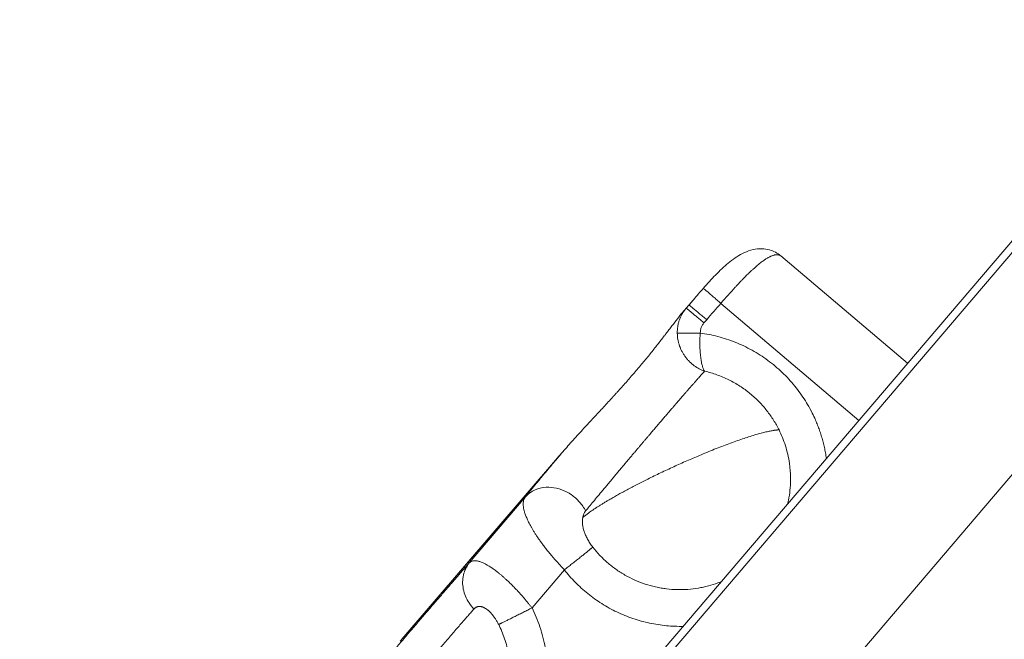
# Model space of a CAD drawing. Units: millimetres. Extents: x 47448 to 71158, y -43628 to -36523.
# Drawn here: x 48130 to 48260, y -43063 to -42981 of the extents above; entities that cross this region are included whole.
import ezdxf

# ---------------------------------------------------------------- set-up
doc = ezdxf.new("R2010")
doc.units = ezdxf.units.MM
doc.header["$MEASUREMENT"] = 0
doc.styles.get("Standard").update_dxf_attribs({"font": 'arial.ttf'})
doc.dimstyles.get("Standard").update_dxf_attribs({"dimtxt": 0.18, "dimasz": 0.18, "dimexe": 0.18, "dimexo": 0.0625, "dimgap": 0.09, "dimtad": 0, "dimtih": 1, "dimtoh": 1, "dimdec": 4, "dimzin": 0, "dimdsep": 46, "dimtxsty": 'Standard', "dimcen": 0.09, "dimadec": 0, "dimazin": 0, "dimtfac": 1, "dimtdec": 4, "dimtofl": 0, "dimtmove": 0, "dimatfit": 3, "dimfxl": 1, "dimtolj": 1, "dimtzin": 0, "dimarcsym": 0})

# ---------------------------------------------------------------- blocks, each defined once
blk = doc.blocks.new('*D5')
at = {"color": 0, "lineweight": -2, "transparency": 16777216}
for p, q in [((47932, -36994.53), (47932, -36874.35)), ((48052, -36874.53), (52893.34, -36874.53)), ((53013.34, -36994.53), (53013.34, -36874.35))]:
    blk.add_line(p, q, dxfattribs=at)
at = {"color": 0, "transparency": 16777216}
for points in [[(48052, -36854.53), (48052, -36894.53), (47932, -36874.53)], [(52893.34, -36854.53), (52893.34, -36894.53), (53013.34, -36874.53)]]:
    blk.add_solid(points, dxfattribs=at)
at = {"layer": 'Defpoints', "color": 0, "transparency": 16777216}
for p in [(53013.34, -36874.53), (53013.34, -41816.98), (47932, -43436.44)]:
    blk.add_point(p, dxfattribs=at)
at = {"color": 0, "transparency": 16777216, "insert": (50472.67, -36686.89), "char_height": 250, "attachment_point": 5}
blk.add_mtext('\\A1;505', dxfattribs=at)
blk = doc.blocks.new('*D6')
at = {"color": 0, "lineweight": -2, "transparency": 16777216}
for p, q in [((47919.87, -36993.64), (47799.69, -36993.64)), ((47799.87, -37113.64), (47799.87, -43508.11)), ((47919.87, -43628.11), (47799.69, -43628.11))]:
    blk.add_line(p, q, dxfattribs=at)
at = {"color": 0, "transparency": 16777216}
for points in [[(47779.87, -37113.64), (47819.87, -37113.64), (47799.87, -36993.64)], [(47779.87, -43508.11), (47819.87, -43508.11), (47799.87, -43628.11)]]:
    blk.add_solid(points, dxfattribs=at)
at = {"layer": 'Defpoints', "color": 0, "transparency": 16777216}
for p in [(51254.69, -36993.64), (47799.87, -43628.11), (48160.4, -43628.11)]:
    blk.add_point(p, dxfattribs=at)
at = {"color": 0, "transparency": 16777216, "insert": (47612.23, -40310.88), "char_height": 250, "attachment_point": 5, "rotation": 90}
blk.add_mtext('\\A1;665', dxfattribs=at)

msp = doc.modelspace()

# ---------------------------------------------------------------- linework, layer by layer
at = {"color": 0, "linetype": 'Continuous', "lineweight": 0}
for p, q in [((48323.32464, -42938.89939), (48201.11332, -43082.25022)), ((48202.77117, -43078.76421), (48322.19555, -42938.6824)), ((48230.69321, -43012.28915), (48247.38295, -43026.43572)), ((48219.18733, -43018.05168), (48217.9726, -43019.46635)), ((48218.58714, -43018.75573), (48218.18972, -43019.21856)), ((48218.2296, -43019.17769), (48218.58714, -43018.75573)), ((48240.97545, -43033.95155), (48222.79305, -43018.53977)), ((48220.93005, -43020.69302), (48220.5725, -43021.11498)), ((48232.28312, -43074.97515), (48272.37696, -43027.94608)), ((48201.75979, -43038.34771), (48180.81639, -43062.73831)), ((48201.29779, -43038.89082), (48180.76393, -43062.80447)), ((48189.66749, -43052.74083), (48197.02811, -43044.05406)), ((48202.18244, -43053.64545), (48197.92486, -43058.67012))]:
    msp.add_line(p, q, dxfattribs=at)
for points, knots in [([(48220.49011, -43016.55588), (48221.02026, -43015.95575), (48221.56216, -43015.35843), (48222.65252, -43014.23369), (48223.21083, -43013.70013), (48224.37285, -43012.73226), (48224.98284, -43012.30392), (48226.33666, -43011.61565), (48227.1162, -43011.36749), (48228.28706, -43011.33441), (48228.64918, -43011.36648), (48229.54375, -43011.5703), (48230.07285, -43011.81299), (48230.57426, -43012.19173), (48230.62752, -43012.23418), (48230.67956, -43012.27789)], [0, 0, 0, 0, 2.402467203, 2.402467203, 4.931756857, 4.931756857, 7.716561813, 7.716561813, 10.777392223, 10.777392223, 12.092728752, 12.092728752, 14.100889493, 14.100889493, 14.345139931, 14.345139931, 14.345139931, 14.345139931]), ([(48230.69321, -43012.28915), (48230.68677, -43012.28369), (48230.68023, -43012.27836), (48230.65525, -43012.25881), (48230.63617, -43012.24547), (48230.57627, -43012.20826), (48230.53325, -43012.18756), (48230.46394, -43012.16272), (48230.43991, -43012.15546), (48230.40266, -43012.14619), (48230.39, -43012.14336), (48230.36424, -43012.13824), (48230.35114, -43012.13596), (48230.28396, -43012.12583), (48230.2271, -43012.12233), (48230.10567, -43012.12474), (48230.0412, -43012.13088), (48229.95636, -43012.14483), (48229.93896, -43012.14798), (48229.90362, -43012.15495), (48229.88569, -43012.15878), (48229.83086, -43012.17131), (48229.79332, -43012.18096), (48229.71592, -43012.20338), (48229.67602, -43012.21616), (48229.59362, -43012.2448), (48229.55112, -43012.26069), (48229.46338, -43012.29589), (48229.41814, -43012.31522), (48229.34852, -43012.34675), (48229.32479, -43012.35779), (48229.28875, -43012.375), (48229.2766, -43012.38088), (48229.2521, -43012.39289), (48229.23976, -43012.39901), (48229.17682, -43012.43061), (48229.1254, -43012.45766), (48229.04628, -43012.50114), (48229.01928, -43012.51629), (48228.97825, -43012.53978), (48228.96441, -43012.54778), (48228.93649, -43012.56408), (48228.92241, -43012.57238), (48228.7905, -43012.65086), (48228.66908, -43012.72855), (48228.40759, -43012.90674), (48228.26752, -43013.0081), (48227.96513, -43013.23864), (48227.8025, -43013.36918), (48227.4498, -43013.66506), (48227.25938, -43013.83207), (48227.01157, -43014.05779), (48226.95894, -43014.10619), (48226.89246, -43014.16789), (48226.87895, -43014.18046), (48226.85179, -43014.20578), (48226.83814, -43014.21854), (48226.79686, -43014.2572), (48226.76916, -43014.28325), (48226.68465, -43014.36311), (48226.62759, -43014.4175), (48226.54084, -43014.50091), (48226.51142, -43014.52931), (48226.46699, -43014.57239), (48226.45205, -43014.58691), (48226.422, -43014.61616), (48226.4069, -43014.63089), (48226.13216, -43014.89946), (48225.867, -43015.16748), (48225.56069, -43015.48535), (48225.52487, -43015.52265), (48225.45259, -43015.59815), (48225.41615, -43015.63633), (48225.30555, -43015.75261), (48225.23121, -43015.83125), (48225.08048, -43015.99164), (48225.00419, -43016.07329), (48224.88883, -43016.19744), (48224.85002, -43016.23932), (48224.77225, -43016.32346), (48224.73331, -43016.3657), (48224.06798, -43017.08914), (48223.43022, -43017.80945), (48222.79305, -43018.53977)], [-11.174890227, -11.174890227, -11.174890227, -11.174890227, -11.102029794, -11.102029794, -10.900903208, -10.900903208, -10.494563759, -10.494563759, -10.289030322, -10.289030322, -10.185567693, -10.185567693, -10.081606808, -10.081606808, -9.659976696, -9.659976696, -9.227439111, -9.227439111, -9.117380338, -9.117380338, -9.006462583, -9.006462583, -8.782080303, -8.782080303, -8.552478695, -8.552478695, -8.317811069, -8.317811069, -8.077327458, -8.077327458, -7.9547097, -7.9547097, -7.89276969, -7.89276969, -7.830397506, -7.830397506, -7.576242963, -7.576242963, -7.44622492, -7.44622492, -7.380427042, -7.380427042, -7.314089745, -7.314089745, -6.761328608, -6.761328608, -6.164036771, -6.164036771, -5.510328805, -5.510328805, -4.786130385, -4.786130385, -4.592315642, -4.592315642, -4.542954681, -4.542954681, -4.493256885, -4.493256885, -4.392869102, -4.392869102, -4.187835417, -4.187835417, -4.083062069, -4.083062069, -4.03007635, -4.03007635, -3.976679603, -3.976679603, -3.060089058, -3.060089058, -2.938978335, -2.938978335, -2.816330856, -2.816330856, -2.567568101, -2.567568101, -2.314230162, -2.314230162, -2.186072247, -2.186072247, -2.057912064, -2.057912064, 0, 0, 0, 0]), ([(48222.79305, -43018.53977), (48222.62043, -43018.38723), (48222.27427, -43018.08223), (48221.77939, -43017.64887), (48221.33554, -43017.26303), (48220.84162, -43016.83783), (48220.54704, -43016.59161), (48220.49179, -43016.55397), (48220.49011, -43016.55588)], [-4.837879006, -4.837879006, -4.837879006, -4.837879006, -4.146753434, -3.455627862, -2.764502289, -2.073376717, -0.691125572, -0.086612586, -0.086612586, -0.086612586, -0.086612586]), ([(48218.58714, -43018.75573), (48218.59123, -43018.75556), (48218.66079, -43018.8036), (48218.98048, -43019.06115), (48219.47987, -43019.4741), (48219.92375, -43019.8445), (48220.41567, -43020.25784), (48220.75888, -43020.54793), (48220.93005, -43020.69302)], [-4.71238898, -4.71238898, -4.71238898, -4.71238898, -4.039190555, -2.692793703, -2.019595277, -1.346396852, -0.673198426, 0, 0, 0, 0]), ([(48218.18972, -43019.21856), (48217.99542, -43019.43544), (48217.79211, -43019.67638), (48217.36379, -43020.20287), (48217.13857, -43020.48879), (48216.66542, -43021.09878), (48216.41762, -43021.42265), (48216.02734, -43021.93342), (48215.8948, -43022.10699), (48215.69121, -43022.37312), (48215.6228, -43022.46247), (48215.51902, -43022.59782), (48215.4843, -43022.64307), (48215.41451, -43022.73396), (48215.37944, -43022.77959), (48215.06149, -43023.19291), (48214.7657, -43023.57463), (48214.15059, -43024.35786), (48213.83224, -43024.7583), (48213.17303, -43025.57443), (48212.83339, -43025.98879), (48212.30686, -43026.62056), (48212.12993, -43026.8312), (48211.86048, -43027.14941), (48211.77035, -43027.25544), (48211.58899, -43027.46794), (48211.49782, -43027.57434), (48211.04781, -43028.09757), (48210.68122, -43028.51773), (48209.9288, -43029.369), (48209.54624, -43029.79642), (48209.05887, -43030.33478), (48208.96203, -43030.44144), (48208.76678, -43030.65608), (48208.66841, -43030.76399), (48208.36975, -43031.09101), (48208.16865, -43031.31039), (48207.55498, -43031.9779), (48207.14083, -43032.42577), (48206.66865, -43032.93517), (48206.61472, -43032.99333), (48206.50676, -43033.10973), (48206.45275, -43033.16796), (48206.28983, -43033.34356), (48206.18087, -43033.46098), (48205.8503, -43033.81731), (48205.62872, -43034.05624), (48204.95122, -43034.78822), (48204.496, -43035.28194), (48203.5789, -43036.28731), (48203.1174, -43036.79888), (48202.19901, -43037.83664), (48201.74225, -43038.36318), (48201.29779, -43038.89082)], [-0.019339955, -0.019339955, -0.019339955, -0.019339955, 1.970720771, 1.970720771, 3.97230663, 3.97230663, 5.967094333, 5.967094333, 6.957874553, 6.957874553, 7.450566253, 7.450566253, 7.696152143, 7.696152143, 7.94123846, 7.94123846, 9.905381859, 9.905381859, 11.841283493, 11.841283493, 13.749380733, 13.749380733, 14.692462251, 14.692462251, 15.161145743, 15.161145743, 15.628121839, 15.628121839, 17.448940831, 17.448940831, 19.264476533, 19.264476533, 19.712387541, 19.712387541, 20.163930869, 20.163930869, 21.078126189, 21.078126189, 22.934847664, 22.934847664, 23.174082289, 23.174082289, 23.413368376, 23.413368376, 23.895376609, 23.895376609, 24.874494035, 24.874494035, 26.887175317, 26.887175317, 28.960601035, 28.960601035, 31.082851332, 31.082851332, 31.082851332, 31.082851332]), ([(48217.05875, -43022.45498), (48217.05654, -43022.30571), (48217.06105, -43022.15571), (48217.08372, -43021.85603), (48217.10188, -43021.70637), (48217.15177, -43021.40921), (48217.18349, -43021.26172), (48217.26006, -43020.97072), (48217.30492, -43020.82721), (48217.40702, -43020.54584), (48217.46426, -43020.40798), (48217.59012, -43020.13943), (48217.65873, -43020.00873), (48217.80609, -43019.75574), (48217.88484, -43019.63346), (48218.05105, -43019.39833), (48218.13852, -43019.28547), (48218.2296, -43019.17769)], [0, 0, 0, 0, 0.179844242, 0.179844242, 0.359691318, 0.359691318, 0.539540068, 0.539540068, 0.719390364, 0.719390364, 0.899240661, 0.899240661, 1.079090957, 1.079090957, 1.258941253, 1.258941253, 1.43879155, 1.43879155, 1.43879155, 1.43879155]), ([(48220.5725, -43021.11498), (48220.52821, -43021.16725), (48220.44448, -43021.2767), (48220.33558, -43021.45329), (48220.24511, -43021.63987), (48220.17434, -43021.83288), (48220.10559, -43022.10064), (48220.08507, -43022.30804), (48220.08543, -43022.44507)], [-1.43879155, -1.43879155, -1.43879155, -1.43879155, -1.2332499, -1.02770825, -0.8221666, -0.61662495, -0.4110833, 0, 0, 0, 0]), ([(48217.05875, -43022.45498), (48217.08699, -43022.45476), (48217.23541, -43022.45392), (48217.79072, -43022.45179), (48218.66318, -43022.44904), (48219.46236, -43022.44675), (48219.87797, -43022.44562), (48220.08543, -43022.44507)], [-4.357418114, -4.357418114, -4.357418114, -4.357418114, -3.734929812, -2.489953208, -1.244976604, -0.622488302, 0, 0, 0, 0]), ([(48220.6539, -43027.48039), (48220.41901, -43027.39811), (48220.18793, -43027.29735), (48219.73249, -43027.05739), (48219.50896, -43026.91763), (48219.07703, -43026.60055), (48218.86952, -43026.42308), (48218.5766, -43026.13151), (48218.48211, -43026.0301), (48218.29961, -43025.81866), (48218.21234, -43025.70947), (48218.04542, -43025.48345), (48217.96645, -43025.36757), (48217.81705, -43025.1292), (48217.7472, -43025.00775), (48217.61684, -43024.75951), (48217.5568, -43024.63382), (48217.47382, -43024.4415), (48217.44751, -43024.37722), (48217.40986, -43024.27995), (48217.39763, -43024.24744), (48217.37372, -43024.182), (48217.36205, -43024.14909), (48217.32865, -43024.05188), (48217.30781, -43023.98734), (48217.26824, -43023.85642), (48217.24957, -43023.79018), (48217.19646, -43023.58696), (48217.16622, -43023.4496), (48217.11591, -43023.16865), (48217.09633, -43023.02636), (48217.06877, -43022.74029), (48217.06086, -43022.59791), (48217.05875, -43022.45498)], [-3.129392394, -3.129392394, -3.129392394, -3.129392394, -2.750817569, -2.750817569, -2.363263872, -2.363263872, -1.969373754, -1.969373754, -1.770794643, -1.770794643, -1.571871128, -1.571871128, -1.373469914, -1.373469914, -1.176198282, -1.176198282, -0.980822388, -0.980822388, -0.88385813, -0.88385813, -0.835436828, -0.835436828, -0.786797598, -0.786797598, -0.692308568, -0.692308568, -0.596485912, -0.596485912, -0.400171669, -0.400171669, -0.19954945, -0.19954945, 0, 0, 0, 0]), ([(48220.08543, -43022.44507), (48220.0638, -43022.71612), (48220.04939, -43022.98824), (48220.03355, -43023.53644), (48220.03249, -43023.81242), (48220.04314, -43024.35522), (48220.05487, -43024.62204), (48220.08995, -43025.13395), (48220.11304, -43025.37941), (48220.14886, -43025.67088), (48220.15622, -43025.72733), (48220.17159, -43025.83857), (48220.17955, -43025.89313), (48220.20422, -43026.0535), (48220.22171, -43026.15598), (48220.25854, -43026.35143), (48220.27788, -43026.44441), (48220.31827, -43026.62057), (48220.3393, -43026.70376), (48220.38291, -43026.86013), (48220.40548, -43026.93331), (48220.45197, -43027.06961), (48220.4759, -43027.13272), (48220.54947, -43027.30707), (48220.60091, -43027.40326), (48220.6539, -43027.48039)], [0, 0, 0, 0, 0.391030649, 0.391030649, 0.793504983, 0.793504983, 1.197248328, 1.197248328, 1.592186372, 1.592186372, 1.688307099, 1.688307099, 1.784427826, 1.784427826, 1.97666928, 1.97666928, 2.168759329, 2.168759329, 2.360849378, 2.360849378, 2.552985132, 2.552985132, 2.745120886, 2.745120886, 3.129392394, 3.129392394, 3.129392394, 3.129392394]), ([(48220.6539, -43027.48039), (48220.61048, -43027.52726), (48220.56388, -43027.57801), (48220.46409, -43027.68725), (48220.41106, -43027.74556), (48220.32665, -43027.8388), (48220.29775, -43027.87078), (48220.25322, -43027.92018), (48220.23818, -43027.93688), (48220.20774, -43027.97073), (48220.19234, -43027.98787), (48220.11505, -43028.07403), (48220.05046, -43028.14634), (48219.91613, -43028.29703), (48219.84667, -43028.37511), (48219.73849, -43028.49697), (48219.70199, -43028.53812), (48219.64632, -43028.601), (48219.62765, -43028.6221), (48219.5901, -43028.66458), (48219.57122, -43028.68595), (48219.47776, -43028.79185), (48219.40101, -43028.87905), (48219.24512, -43029.05635), (48219.16633, -43029.14604), (48219.00616, -43029.32855), (48218.92508, -43029.42102), (48218.83179, -43029.5277), (48218.82156, -43029.53941), (48218.8011, -43029.56282), (48218.79089, -43029.57451), (48218.76038, -43029.60945), (48218.74001, -43029.63279), (48218.67945, -43029.70222), (48218.63896, -43029.74869), (48218.51946, -43029.88588), (48218.43938, -43029.97788), (48218.27996, -43030.161), (48218.20092, -43030.25178), (48218.08164, -43030.38887), (48218.04249, -43030.43388), (48217.98364, -43030.50161), (48217.96416, -43030.52404), (48217.93491, -43030.55773), (48217.9252, -43030.56893), (48217.90582, -43030.59128), (48217.89615, -43030.60243), (48217.81183, -43030.69973), (48217.73634, -43030.7871), (48217.58799, -43030.95885), (48217.51534, -43031.04299), (48217.37231, -43031.20848), (48217.30211, -43031.28963), (48217.16397, -43031.44921), (48217.09618, -43031.52747), (48216.99479, -43031.64467), (48216.96167, -43031.68299), (48216.91208, -43031.74044), (48216.89571, -43031.75942), (48216.86312, -43031.79722), (48216.8469, -43031.81604), (48216.79883, -43031.87187), (48216.76689, -43031.90899), (48216.71917, -43031.96456), (48216.70345, -43031.98289), (48216.67216, -43032.01942), (48216.65657, -43032.03762), (48216.57922, -43032.12772), (48216.51677, -43032.19992), (48216.4229, -43032.30856), (48216.3918, -43032.34458), (48216.32977, -43032.41664), (48216.29882, -43032.45266), (48216.2064, -43032.56018), (48216.14471, -43032.63199), (48216.0214, -43032.77554), (48215.95985, -43032.84721), (48215.86725, -43032.95507), (48215.83647, -43032.99093), (48215.77491, -43033.06267), (48215.74413, -43033.09856), (48215.5912, -43033.27702), (48215.46824, -43033.42084), (48215.22065, -43033.71023), (48215.09634, -43033.8554), (48214.90792, -43034.07537), (48214.84471, -43034.14916), (48214.7494, -43034.2605), (48214.71746, -43034.29783), (48214.65333, -43034.37282), (48214.62115, -43034.41048), (48214.45877, -43034.60069), (48214.32818, -43034.75413), (48214.06129, -43035.06737), (48213.92532, -43035.22678), (48213.71791, -43035.46987), (48213.64715, -43035.5528), (48213.54012, -43035.67838), (48213.50394, -43035.72084), (48213.44946, -43035.78485), (48213.43117, -43035.80635), (48213.3945, -43035.84948), (48213.37611, -43035.87111), (48213.28309, -43035.9806), (48213.20842, -43036.0686), (48213.05674, -43036.24732), (48212.9798, -43036.33797), (48212.82307, -43036.5225), (48212.74336, -43036.6163), (48212.58065, -43036.80774), (48212.49772, -43036.90529), (48212.37198, -43037.05336), (48212.32919, -43037.10377), (48212.26469, -43037.17983), (48212.24297, -43037.20546), (48212.19937, -43037.25691), (48212.1775, -43037.28275), (48212.06632, -43037.41407), (48211.97714, -43037.51953), (48211.79534, -43037.73446), (48211.70285, -43037.84379), (48211.51382, -43038.06714), (48211.41742, -43038.18101), (48211.27125, -43038.35373), (48211.22142, -43038.41262), (48211.14629, -43038.50147), (48211.12095, -43038.53145), (48211.06997, -43038.59177), (48211.04435, -43038.62211), (48210.91414, -43038.77634), (48210.80997, -43038.89991), (48210.5984, -43039.15091), (48210.4912, -43039.2781), (48210.273, -43039.53699), (48210.16223, -43039.66839), (48209.99492, -43039.86702), (48209.93805, -43039.93455), (48209.8525, -43040.03621), (48209.8237, -43040.07045), (48209.76599, -43040.13909), (48209.73708, -43040.17348), (48209.59099, -43040.34732), (48209.47471, -43040.48582), (48209.2404, -43040.76496), (48209.1227, -43040.90522), (48208.88532, -43041.18819), (48208.766, -43041.33048), (48208.61772, -43041.50758), (48208.58769, -43041.54344), (48208.5277, -43041.61512), (48208.49773, -43041.65092), (48208.40779, -43041.7584), (48208.3481, -43041.82976), (48208.16895, -43042.04398), (48208.05079, -43042.18539), (48207.6976, -43042.60846), (48207.46784, -43042.88423), (48206.79217, -43043.6969), (48206.37159, -43044.20514), (48205.8008, -43044.8979), (48205.62189, -43045.11558), (48205.28842, -43045.52251), (48205.13365, -43045.71199), (48204.98945, -43045.88936)], [-30.560301293, -30.560301293, -30.560301293, -30.560301293, -29.901137511, -29.901137511, -29.243713024, -29.243713024, -28.915382008, -28.915382008, -28.751226517, -28.751226517, -28.587294877, -28.587294877, -27.938354401, -27.938354401, -27.299307646, -27.299307646, -26.982945422, -26.982945422, -26.82542443, -26.82542443, -26.668819437, -26.668819437, -26.056658505, -26.056658505, -25.465262198, -25.465262198, -24.88844857, -24.88844857, -24.817566495, -24.817566495, -24.747213505, -24.747213505, -24.608066073, -24.608066073, -24.335757085, -24.335757085, -23.813112526, -23.813112526, -23.316339379, -23.316339379, -23.076381201, -23.076381201, -22.958278116, -22.958278116, -22.899680889, -22.899680889, -22.84153826, -22.84153826, -22.393394532, -22.393394532, -21.972893154, -21.972893154, -21.576254272, -21.576254272, -21.201256258, -21.201256258, -21.020305225, -21.020305225, -20.931312703, -20.931312703, -20.843482768, -20.843482768, -20.671330105, -20.671330105, -20.586919256, -20.586919256, -20.503430303, -20.503430303, -20.174098011, -20.174098011, -20.011622351, -20.011622351, -19.850398745, -19.850398745, -19.531943295, -19.531943295, -19.217823682, -19.217823682, -19.062011161, -19.062011161, -18.90692794, -18.90692794, -18.293013565, -18.293013565, -17.683790828, -17.683790828, -17.377904926, -17.377904926, -17.224065506, -17.224065506, -17.069440184, -17.069440184, -16.444750856, -16.444750856, -15.802281273, -15.802281273, -15.470588315, -15.470588315, -15.301367885, -15.301367885, -15.215884016, -15.215884016, -15.12996211, -15.12996211, -14.781279426, -14.781279426, -14.423045085, -14.423045085, -14.052956097, -14.052956097, -13.668575488, -13.668575488, -13.470222912, -13.470222912, -13.369472269, -13.369472269, -13.267955321, -13.267955321, -12.853422562, -12.853422562, -12.423095586, -12.423095586, -11.973693514, -11.973693514, -11.740825536, -11.740825536, -11.622158057, -11.622158057, -11.501961489, -11.501961489, -11.010953921, -11.010953921, -10.502212745, -10.502212745, -9.972092745, -9.972092745, -9.697881919, -9.697881919, -9.558340416, -9.558340416, -9.417808501, -9.417808501, -8.846996635, -8.846996635, -8.260263144, -8.260263144, -7.6545464, -7.6545464, -7.500216326, -7.500216326, -7.345352608, -7.345352608, -7.034086016, -7.034086016, -6.40586477, -6.40586477, -5.13293366, -5.13293366, -2.535575659, -2.535575659, -1.253460421, -1.253460421, 0, 0, 0, 0]), ([(48230.45767, -43035.21151), (48230.24281, -43034.77823), (48230.00274, -43034.34825), (48229.47026, -43033.50175), (48229.1778, -43033.08524), (48228.53972, -43032.27346), (48228.19404, -43031.87821), (48227.45113, -43031.1184), (48227.05399, -43030.75381), (48226.42138, -43030.23606), (48226.20458, -43030.06847), (48225.76019, -43029.74475), (48225.53249, -43029.58849), (48225.06669, -43029.28812), (48224.82861, -43029.14401), (48224.34278, -43028.86877), (48224.09505, -43028.73765), (48223.59085, -43028.48923), (48223.33445, -43028.37198), (48222.81473, -43028.15236), (48222.5513, -43028.04994), (48222.01832, -43027.86043), (48221.74877, -43027.77333), (48221.20474, -43027.61494), (48220.93026, -43027.54363), (48220.6539, -43027.48039)], [-12.903985843, -12.903985843, -12.903985843, -12.903985843, -11.289988459, -11.289988459, -9.674880056, -9.674880056, -8.058139783, -8.058139783, -6.444114869, -6.444114869, -5.638463564, -5.638463564, -4.832812259, -4.832812259, -4.027215687, -4.027215687, -3.221619114, -3.221619114, -2.416281351, -2.416281351, -1.610943587, -1.610943587, -0.805471794, -0.805471794, 0, 0, 0, 0]), ([(48231.60722, -43044.94025), (48231.61747, -43044.8955), (48231.62751, -43044.8507), (48231.73297, -43044.36949), (48231.80849, -43043.92903), (48231.91786, -43043.05008), (48231.95233, -43042.61225), (48231.98131, -43041.74365), (48231.97659, -43041.31348), (48231.94122, -43040.67304), (48231.925, -43040.46251), (48231.89903, -43040.20003), (48231.89359, -43040.1479), (48231.88217, -43040.0439), (48231.8762, -43039.99202), (48231.8575, -43039.83709), (48231.84397, -43039.73416), (48231.77189, -43039.22789), (48231.69759, -43038.8271), (48231.51851, -43038.04564), (48231.41492, -43037.66525), (48231.18114, -43036.92652), (48231.05213, -43036.56834), (48230.77137, -43035.87526), (48230.62077, -43035.54042), (48230.45767, -43035.21151)], [-22.894145735, -22.894145735, -22.894145735, -22.894145735, -22.756403159, -22.756403159, -21.416701465, -21.416701465, -20.100013446, -20.100013446, -18.810221008, -18.810221008, -18.176347514, -18.176347514, -18.019162474, -18.019162474, -17.862553297, -17.862553297, -17.551123808, -17.551123808, -16.3288953, -16.3288953, -15.146694083, -15.146694083, -14.005051392, -14.005051392, -12.903985843, -12.903985843, -12.903985843, -12.903985843]), ([(48197.02811, -43044.05406), (48196.97625, -43044.12066), (48196.93205, -43044.19401), (48196.8587, -43044.35387), (48196.82956, -43044.44039), (48196.78633, -43044.62651), (48196.77226, -43044.72611), (48196.75941, -43044.93847), (48196.76064, -43045.05124), (48196.77879, -43045.29021), (48196.79572, -43045.41641), (48196.84594, -43045.68273), (48196.87922, -43045.82284), (48196.96308, -43046.11769), (48197.01367, -43046.27243), (48197.13329, -43046.59745), (48197.20229, -43046.76767), (48197.36046, -43047.12498), (48197.44964, -43047.31207), (48197.6001, -43047.6066), (48197.65303, -43047.70709), (48197.76478, -43047.91294), (48197.82362, -43048.01831), (48197.94761, -43048.23427), (48198.01276, -43048.34485), (48198.14977, -43048.57153), (48198.22166, -43048.68763), (48198.37277, -43048.92585), (48198.45199, -43049.04796), (48198.6183, -43049.29855), (48198.70543, -43049.42707), (48198.88851, -43049.69124), (48198.98442, -43049.82688), (48199.18582, -43050.10576), (48199.29138, -43050.24908), (48199.51346, -43050.54446), (48199.62981, -43050.69635), (48199.8748, -43051.00967), (48200.00364, -43051.17134), (48200.20724, -43051.4218), (48200.27684, -43051.50661), (48200.41986, -43051.67913), (48200.49327, -43051.76683), (48200.64432, -43051.94544), (48200.72204, -43052.03646), (48200.88152, -43052.22137), (48200.96329, -43052.31526), (48201.21576, -43052.60212), (48201.39445, -43052.80116), (48201.67733, -43053.10946), (48201.77407, -43053.21379), (48201.97354, -43053.42645), (48202.07627, -43053.53478), (48202.18244, -43053.64545)], [-8.87493336, -8.87493336, -8.87493336, -8.87493336, -8.320318546, -8.320318546, -7.765703732, -7.765703732, -7.211120069, -7.211120069, -6.656536406, -6.656536406, -6.101955418, -6.101955418, -5.54737443, -5.54737443, -4.992776954, -4.992776954, -4.438179477, -4.438179477, -3.883592185, -3.883592185, -3.606298539, -3.606298539, -3.329004894, -3.329004894, -3.05170791, -3.05170791, -2.774410926, -2.774410926, -2.497113943, -2.497113943, -2.219816959, -2.219816959, -1.942468335, -1.942468335, -1.66511971, -1.66511971, -1.387771086, -1.387771086, -1.110422461, -1.110422461, -0.971619653, -0.971619653, -0.832816846, -0.832816846, -0.694014038, -0.694014038, -0.555211231, -0.555211231, -0.277605615, -0.277605615, -0.138802808, -0.138802808, 0, 0, 0, 0]), ([(48204.98945, -43045.88936), (48204.94059, -43045.94946), (48204.89617, -43046.0127), (48204.81558, -43046.14567), (48204.7794, -43046.21544), (48204.71487, -43046.36143), (48204.68689, -43046.43691), (48204.63908, -43046.5932), (48204.61925, -43046.67401), (48204.60337, -43046.75766)], [-8.87493336, -8.87493336, -8.87493336, -8.87493336, -8.325659042, -8.325659042, -7.776396106, -7.776396106, -7.22710269, -7.22710269, -6.677855084, -6.677855084, -6.677855084, -6.677855084]), ([(48204.60337, -43046.75766), (48204.57817, -43046.8904), (48204.56329, -43047.02727), (48204.55362, -43047.31202), (48204.55883, -43047.46001), (48204.58951, -43047.7681), (48204.61469, -43047.9251), (48204.68561, -43048.24894), (48204.73111, -43048.41457), (48204.81491, -43048.66872), (48204.84532, -43048.75406), (48204.91083, -43048.92508), (48204.94592, -43049.01075), (48205.02113, -43049.18304), (48205.06124, -43049.26965), (48205.14694, -43049.4445), (48205.19253, -43049.53274), (48205.28897, -43049.71007), (48205.33929, -43049.79819), (48205.44469, -43049.97412), (48205.49976, -43050.06188), (48205.6148, -43050.23709), (48205.67428, -43050.32376), (48205.79741, -43050.49543), (48205.86109, -43050.58048), (48205.92732, -43050.66517)], [-6.677855084, -6.677855084, -6.677855084, -6.677855084, -5.84031474, -5.84031474, -5.002972801, -5.002972801, -4.171395711, -4.171395711, -3.342032548, -3.342032548, -2.921361715, -2.921361715, -2.500690882, -2.500690882, -2.080305522, -2.080305522, -1.659920161, -1.659920161, -1.246069276, -1.246069276, -0.832218391, -0.832218391, -0.416109195, -0.416109195, 0, 0, 0, 0]), ([(48205.92732, -43050.66517), (48206.20934, -43051.02576), (48206.50821, -43051.37285), (48207.14358, -43052.04406), (48207.48035, -43052.36724), (48208.18963, -43052.98538), (48208.56226, -43053.27943), (48209.14394, -43053.69403), (48209.34247, -43053.82827), (48209.64599, -43054.02275), (48209.74825, -43054.0865), (48209.95456, -43054.21157), (48210.05854, -43054.27285), (48210.58338, -43054.57343), (48211.01522, -43054.79292), (48211.8997, -43055.18838), (48212.3519, -43055.36408), (48213.27153, -43055.66957), (48213.73843, -43055.79925), (48214.32877, -43055.93191), (48214.44693, -43055.95692), (48214.68379, -43056.00399), (48214.80241, -43056.02603), (48215.15842, -43056.08761), (48215.39616, -43056.12269), (48216.57347, -43056.26672), (48217.52085, -43056.28991), (48218.92281, -43056.18769), (48219.37993, -43056.13251), (48219.94565, -43056.03683), (48220.05735, -43056.0166), (48220.27969, -43055.97362), (48220.39027, -43055.95092), (48220.71932, -43055.87935), (48220.93665, -43055.82681), (48221.57666, -43055.65639), (48221.99501, -43055.52451), (48222.50796, -43055.33697), (48222.60865, -43055.29889), (48222.75978, -43055.2398), (48222.81052, -43055.21964), (48222.86113, -43055.19919)], [-55.72317369, -55.72317369, -55.72317369, -55.72317369, -54.35017031, -54.35017031, -52.951067775, -52.951067775, -51.528236808, -51.528236808, -50.80852983, -50.80852983, -50.446993496, -50.446993496, -50.084857456, -50.084857456, -48.632873843, -48.632873843, -47.178717251, -47.178717251, -45.726203626, -45.726203626, -45.363806151, -45.363806151, -45.001815807, -45.001815807, -44.280069335, -44.280069335, -41.444029312, -41.444029312, -40.063584826, -40.063584826, -39.722987035, -39.722987035, -39.384298621, -39.384298621, -38.712892637, -38.712892637, -37.397621949, -37.397621949, -37.0746469, -37.0746469, -36.910871421, -36.910871421, -36.910871421, -36.910871421]), ([(48197.92486, -43058.67012), (48197.8507, -43058.5742), (48197.77456, -43058.47677), (48197.61764, -43058.2784), (48197.53687, -43058.17746), (48197.37007, -43057.97157), (48197.28402, -43057.8666), (48197.10627, -43057.65254), (48197.01449, -43057.54338), (48196.82393, -43057.31989), (48196.7251, -43057.20551), (48196.51948, -43056.97099), (48196.41259, -43056.8508), (48196.18922, -43056.60366), (48196.07263, -43056.47663), (48195.88906, -43056.28023), (48195.82643, -43056.21381), (48195.69776, -43056.07865), (48195.63176, -43056.00995), (48195.49594, -43055.87005), (48195.42593, -43055.79864), (48195.28178, -43055.65327), (48195.20797, -43055.57963), (48195.05565, -43055.42951), (48194.97709, -43055.35299), (48194.81615, -43055.19831), (48194.73301, -43055.11944), (48194.56288, -43054.9604), (48194.47613, -43054.88047), (48194.29706, -43054.71814), (48194.20673, -43054.63755), (48194.09156, -43054.53665), (48194.06835, -43054.51641), (48194.02188, -43054.47605), (48193.99878, -43054.45608), (48193.92984, -43054.39675), (48193.88435, -43054.35795), (48193.74872, -43054.24338), (48193.65941, -43054.16942), (48193.5254, -43054.06068), (48193.4809, -43054.02494), (48193.41383, -43053.97163), (48193.39146, -43053.95394), (48193.34728, -43053.91919), (48193.32539, -43053.90207), (48193.26023, -43053.85138), (48193.21747, -43053.81849), (48193.13296, -43053.7542), (48193.0911, -43053.72272), (48192.96789, -43053.6311), (48192.88875, -43053.57367), (48192.73669, -43053.46582), (48192.66377, -43053.41539), (48192.52386, -43053.32088), (48192.45686, -43053.2768), (48192.32827, -43053.19423), (48192.26668, -43053.15574), (48192.14831, -43053.08363), (48192.09154, -43053.05001), (48191.98234, -43052.98706), (48191.92985, -43052.95768), (48191.7784, -43052.87527), (48191.68491, -43052.82764), (48191.50997, -43052.74377), (48191.42837, -43052.70747), (48191.27491, -43052.64394), (48191.20295, -43052.61667), (48191.06704, -43052.5695), (48191.00303, -43052.54958), (48190.88172, -43052.51587), (48190.82439, -43052.50208), (48190.71547, -43052.47967), (48190.66389, -43052.47106), (48190.5657, -43052.45833), (48190.51909, -43052.4542), (48190.43016, -43052.44983), (48190.38785, -43052.44959), (48190.30714, -43052.45254), (48190.26873, -43052.45574), (48190.19535, -43052.46521), (48190.16038, -43052.47147), (48190.06013, -43052.49439), (48189.99953, -43052.51514), (48189.88866, -43052.5657), (48189.83839, -43052.5955), (48189.74664, -43052.66271), (48189.70517, -43052.70013), (48189.66749, -43052.74083)], [-8.171681672, -8.171681672, -8.171681672, -8.171681672, -7.91600428, -7.91600428, -7.660326888, -7.660326888, -7.404649495, -7.404649495, -7.148972103, -7.148972103, -6.893421572, -6.893421572, -6.637871041, -6.637871041, -6.38232051, -6.38232051, -6.254545244, -6.254545244, -6.126769978, -6.126769978, -5.998206776, -5.998206776, -5.869643574, -5.869643574, -5.741080372, -5.741080372, -5.612517169, -5.612517169, -5.483953967, -5.483953967, -5.355390765, -5.355390765, -5.323249964, -5.323249964, -5.291109164, -5.291109164, -5.226827563, -5.226827563, -5.09826436, -5.09826436, -5.034479197, -5.034479197, -5.002586615, -5.002586615, -4.970694033, -4.970694033, -4.906908869, -4.906908869, -4.843123705, -4.843123705, -4.715553377, -4.715553377, -4.58798305, -4.58798305, -4.460412722, -4.460412722, -4.332842394, -4.332842394, -4.205272067, -4.205272067, -4.077701739, -4.077701739, -3.822872536, -3.822872536, -3.568043334, -3.568043334, -3.313214131, -3.313214131, -3.058384928, -3.058384928, -2.803503425, -2.803503425, -2.548621921, -2.548621921, -2.293740418, -2.293740418, -2.038858914, -2.038858914, -1.783992846, -1.783992846, -1.529126778, -1.529126778, -1.019394642, -1.019394642, -0.509697321, -0.509697321, 0, 0, 0, 0]), ([(48189.66749, -43052.74083), (48189.47905, -43052.9668), (48189.15632, -43053.46459), (48188.85472, -43054.31731), (48188.74914, -43055.23992), (48188.87364, -43056.51172), (48189.39345, -43057.76404), (48190.03175, -43058.57195), (48190.26704, -43058.82114)], [0, 0, 0, 0, 1.02960694, 2.05921388, 3.08882082, 4.118427759, 6.177641639, 7.207248579, 7.207248579, 7.207248579, 7.207248579]), ([(48190.26704, -43058.82114), (48190.15271, -43058.95008), (48190.03264, -43059.08617), (48189.77738, -43059.37616), (48189.64271, -43059.5295), (48189.35833, -43059.85382), (48189.20928, -43060.02407), (48188.97568, -43060.29146), (48188.89589, -43060.38289), (48188.77384, -43060.52295), (48188.73268, -43060.57022), (48188.64958, -43060.66572), (48188.60765, -43060.71394), (48188.39582, -43060.95768), (48188.22137, -43061.15883), (48187.86069, -43061.57525), (48187.67559, -43061.78922), (48187.29494, -43062.22975), (48187.1006, -43062.4549), (48186.85192, -43062.74347), (48186.80203, -43062.80139), (48186.70177, -43062.91782), (48186.65144, -43062.97631), (48186.49985, -43063.1525), (48186.39798, -43063.27099), (48186.09038, -43063.62897), (48185.88275, -43063.87088), (48185.61896, -43064.17856), (48185.56628, -43064.24003), (48185.46067, -43064.36329), (48185.40775, -43064.42504), (48185.24875, -43064.61047), (48185.14222, -43064.73462), (48184.92844, -43064.98403), (48184.82137, -43065.1091), (48184.66032, -43065.2978), (48184.60672, -43065.36071), (48184.49932, -43065.48697), (48184.44546, -43065.55021), (48184.33722, -43065.67718), (48184.28286, -43065.74087), (48184.17374, -43065.86876), (48184.11899, -43065.93293), (48183.95394, -43066.12643), (48183.84342, -43066.25605), (48183.50852, -43066.64902), (48183.28391, -43066.91285), (48182.82981, -43067.4469), (48182.60173, -43067.71546), (48182.2577, -43068.12098), (48182.14272, -43068.25657), (48181.91232, -43068.52838), (48181.79708, -43068.66439), (48181.45136, -43069.07247), (48181.22195, -43069.34341), (48180.76391, -43069.88507), (48180.53674, -43070.15404), (48180.08518, -43070.68944), (48179.86222, -43070.95416), (48179.53041, -43071.34842), (48179.4208, -43071.47869), (48179.2036, -43071.73687), (48179.09617, -43071.86459), (48178.77926, -43072.24152), (48178.5723, -43072.4879), (48178.16805, -43072.96991), (48177.9718, -43073.20429), (48177.58936, -43073.66175), (48177.40408, -43073.88371), (48177.17688, -43074.15606), (48177.13221, -43074.20961), (48177.06563, -43074.28943), (48177.04357, -43074.31588), (48176.99972, -43074.3685), (48176.97792, -43074.39468), (48176.87048, -43074.52376), (48176.78576, -43074.62574), (48176.61988, -43074.82548), (48176.53878, -43074.92316), (48176.41891, -43075.06732), (48176.37959, -43075.11457), (48176.30171, -43075.20802), (48176.26314, -43075.25421), (48176.18689, -43075.34551), (48176.14927, -43075.39067), (48176.07478, -43075.48025), (48176.03793, -43075.52467), (48175.92902, -43075.65595), (48175.85765, -43075.74202), (48175.64999, -43075.99265), (48175.5165, -43076.15399), (48175.323, -43076.38825), (48175.26053, -43076.46394), (48175.16847, -43076.57556), (48175.13825, -43076.61222), (48175.09333, -43076.66671), (48175.07847, -43076.68473), (48175.04896, -43076.72055), (48175.0343, -43076.73834), (48174.90562, -43076.89453), (48174.79498, -43077.029), (48174.58435, -43077.28554), (48174.48445, -43077.40748), (48174.364, -43077.55474), (48174.34053, -43077.58344), (48174.3057, -43077.62605), (48174.29419, -43077.64013), (48174.27134, -43077.6681), (48174.25999, -43077.68199), (48174.20413, -43077.75037), (48174.16033, -43077.80401), (48174.03383, -43077.95911), (48173.9534, -43078.05797), (48173.80105, -43078.24575), (48173.72913, -43078.33467), (48173.65991, -43078.42035)], [-31.008596766, -31.008596766, -31.008596766, -31.008596766, -30.005365885, -30.005365885, -28.982185927, -28.982185927, -27.941391002, -27.941391002, -27.41552828, -27.41552828, -27.151317357, -27.151317357, -26.886544516, -26.886544516, -25.824705351, -25.824705351, -24.759965469, -24.759965469, -23.695251222, -23.695251222, -23.429667424, -23.429667424, -23.164301949, -23.164301949, -22.63445559, -22.63445559, -21.579542644, -21.579542644, -21.317389682, -21.317389682, -21.055841906, -21.055841906, -20.534620916, -20.534620916, -20.016235422, -20.016235422, -19.758221417, -19.758221417, -19.500116946, -19.500116946, -19.241135402, -19.241135402, -18.981364878, -18.981364878, -18.459535579, -18.459535579, -17.40614777, -17.40614777, -16.343746259, -16.343746259, -15.810236702, -15.810236702, -15.275423142, -15.275423142, -14.206141518, -14.206141518, -13.138120413, -13.138120413, -12.075117312, -12.075117312, -11.546531629, -11.546531629, -11.02313169, -11.02313169, -9.994490711, -9.994490711, -8.99010256, -8.99010256, -8.009105284, -8.009105284, -7.767569524, -7.767569524, -7.647460629, -7.647460629, -7.528070492, -7.528070492, -7.057409389, -7.057409389, -6.597379874, -6.597379874, -6.371155689, -6.371155689, -6.147312355, -6.147312355, -5.926181728, -5.926181728, -5.706526254, -5.706526254, -5.273298843, -5.273298843, -4.430685469, -4.430685469, -4.020517968, -4.020517968, -3.817921092, -3.817921092, -3.717293527, -3.717293527, -3.617249906, -3.617249906, -2.836096864, -2.836096864, -2.08507809, -2.08507809, -1.901496499, -1.901496499, -1.810310575, -1.810310575, -1.719658701, -1.719658701, -1.362152033, -1.362152033, -0.668973469, -0.668973469, 0, 0, 0, 0]), ([(48193.53143, -43060.8465), (48193.49868, -43060.7813), (48193.43107, -43060.65137), (48193.32371, -43060.45909), (48193.21094, -43060.27069), (48193.09333, -43060.08741), (48192.97159, -43059.91047), (48192.86722, -43059.76915), (48192.78243, -43059.66034), (48192.71786, -43059.58049), (48192.65242, -43059.50252), (48192.57886, -43059.4182), (48192.49702, -43059.32864), (48192.4069, -43059.23529), (48192.31623, -43059.14663), (48192.22534, -43059.06297), (48192.13451, -43058.98456), (48192.07409, -43058.93583), (48192.04379, -43058.91227), (48192.04332, -43058.9119), (48192.0425, -43058.91126), (48192.04085, -43058.90998), (48192.03756, -43058.90743), (48192.03099, -43058.90235), (48192.02159, -43058.89514), (48192.0122, -43058.888), (48192.00468, -43058.88232), (48191.9934, -43058.87385), (48191.97649, -43058.86129), (48191.94642, -43058.8394), (48191.90886, -43058.81286), (48191.86387, -43058.78235), (48191.81897, -43058.75322), (48191.77421, -43058.72548), (48191.72963, -43058.69916), (48191.68525, -43058.67428), (48191.65215, -43058.65671), (48191.63016, -43058.64545), (48191.61553, -43058.63807), (48191.60094, -43058.63087), (48191.58638, -43058.62385), (48191.57185, -43058.61696), (48191.55737, -43058.61026), (48191.54292, -43058.60374), (48191.53391, -43058.59974), (48191.52671, -43058.59658), (48191.52132, -43058.59424), (48191.51683, -43058.59231), (48191.51369, -43058.59097), (48191.51212, -43058.5903), (48191.51122, -43058.58992), (48191.46775, -43058.57145), (48191.38253, -43058.5393), (48191.27991, -43058.51036), (48191.19936, -43058.49357), (48191.13987, -43058.4842), (48191.08133, -43058.47803), (48191.00465, -43058.47404), (48190.91155, -43058.47691), (48190.80454, -43058.49264), (48190.70289, -43058.52002), (48190.60581, -43058.55882), (48190.51345, -43058.6087), (48190.42599, -43058.66918), (48190.34353, -43058.73972), (48190.29197, -43058.79303), (48190.26704, -43058.82114)], [-8.171681672, -8.171681672, -8.171681672, -8.171681672, -7.879835898, -7.587990124, -7.29614435, -7.004298576, -6.712452802, -6.420607028, -6.274684141, -6.128761254, -5.982838367, -5.83691548, -5.64235163, -5.447787781, -5.253223932, -5.058660082, -4.864096233, -4.669532384, -4.668772369, -4.668012354, -4.666492324, -4.663452263, -4.657372143, -4.645211903, -4.620891421, -4.59657094, -4.5844107, -4.572250459, -4.523609497, -4.474968534, -4.37768661, -4.280404685, -4.18312276, -4.085840836, -3.988558911, -3.891276986, -3.793995062, -3.769674581, -3.745354099, -3.696713137, -3.672392656, -3.648072175, -3.599431212, -3.575110731, -3.55079025, -3.53863001, -3.526469769, -3.514309528, -3.508229408, -3.505189348, -3.503669318, -3.502149288, -3.210303514, -2.91845774, -2.772534853, -2.626611966, -2.480689079, -2.334766192, -2.042920418, -1.751074644, -1.45922887, -1.167383096, -0.875537322, -0.583691548, -0.291845774, 0, 0, 0, 0])]:
    msp.add_open_spline(points, degree=3, knots=knots, dxfattribs=at)
for points in [[(48219.18786, -43018.05107), (48219.61843, -43017.54963), (48220.05253, -43017.05121), (48220.49011, -43016.55588)], [(48219.18786, -43018.05107), (48218.98679, -43018.28522), (48218.78655, -43018.52012), (48218.58714, -43018.75573)], [(48222.79305, -43018.53977), (48222.16503, -43019.25067), (48221.54381, -43019.96868), (48220.93005, -43020.69302)], [(48204.98945, -43045.88936), (48204.77691, -43045.47255), (48204.23446, -43044.67856), (48203.13683, -43043.70573), (48201.84692, -43043.033), (48200.47295, -43042.71609), (48199.12988, -43042.78219), (48197.93007, -43043.22513), (48197.2928, -43043.74726), (48197.02811, -43044.05406)], [(48180.56096, -43063.06443), (48180.63507, -43062.96075), (48180.71854, -43062.85253), (48180.81286, -43062.74243)], [(48180.81638, -43062.73831), (48180.79933, -43062.75817), (48180.78183, -43062.78023), (48180.76393, -43062.80447)]]:
    msp.add_open_spline(points, degree=3, dxfattribs=at)
for points, weights in [([(48218.18972, -43019.21856), (48218.21047, -43019.19716), (48218.2296, -43019.17769)], [0.994899302795, 0.99741072545, 0.999999999999]), ([(48218.2296, -43019.17769), (48218.28421, -43019.17537), (48220.5725, -43021.11498)], [1, 0.707106781186, 0.999999999998]), ([(48197.02811, -43044.05406), (48198.64153, -43042.06953), (48201.29779, -43038.89082)], [0.999999999995, 0.925947344436, 0.915573398614]), ([(48205.92732, -43050.66517), (48205.23449, -43051.25774), (48202.18244, -43053.64545)], [0.999999999988, 0.790377133482, 1]), ([(48217.83434, -43061.09549), (48208.1501, -43061.27596), (48202.18244, -43053.64545)], [0.987645638688, 0.889252997912, 0.999999999999]), ([(48193.53143, -43060.8465), (48194.46473, -43060.4089), (48197.92486, -43058.67012)], [0.999999999999, 0.790569415043, 0.999999999995])]:
    msp.add_rational_spline(points, weights, degree=2, dxfattribs=at)
for points, weights, knots in [([(48220.08543, -43022.44507), (48230.3255, -43023.83649), (48234.88911, -43033.10996), (48236.26071, -43035.89713), (48236.69435, -43038.97317)], [0.999999999996, 0.882710916938, 0.999999999996, 0.961598033583, 0.948342670518], [-29.652378437, -29.652378437, -29.652378437, -10.641973633, -10.641973633, -4.417720636, -4.417720636, -4.417720636]), ([(48220.20692, -43038.47611), (48226.01198, -43036.047), (48229.12994, -43035.39153), (48229.95482, -43035.21812), (48230.45767, -43035.21151)], [1, 0.917969236933, 1, 0.97690498628, 0.966814353814], [-1.570796327, -1.570796327, -1.570796327, -0.756642085, -0.756642085, -0.527424378, -0.527424378, -0.527424378]), ([(48220.20692, -43038.47611), (48214.40186, -43040.90522), (48209.563, -43043.57925), (48206.0757, -43045.5064), (48204.60337, -43046.75766)], [1, 0.917969236933, 1, 0.939495156708, 0.968245512928], [-1.570796327, -1.570796327, -1.570796327, -0.753853273, -0.753853273, -0.151286509, -0.151286509, -0.151286509]), ([(48167.52465, -43078.87311), (48171.0568, -43074.50095), (48178.41708, -43065.81458), (48185.77735, -43057.12821), (48189.66749, -43052.74083)], [0.999999999999, 0.867240449239, 0.999999999999, 0.867240449238, 0.999999999999], [-41.344795688, -41.344795688, -41.344795688, -20.672397844, -20.672397844, 0, 0, 0]), ([(48197.92486, -43058.67012), (48203.67379, -43070.1139), (48195.3951, -43079.88415), (48187.11641, -43089.65439), (48174.88667, -43085.85906)], [0.999999999998, 0.834090913788, 0.999999999998, 0.834090913788, 0.999999999998], [-45.260737583, -45.260737583, -45.260737583, -22.630368791, -22.630368791, 0, 0, 0]), ([(48176.25279, -43081.23821), (48185.4251, -43084.0847), (48191.63412, -43076.75702), (48197.84313, -43069.42933), (48193.53143, -43060.8465)], [0.999999999999, 0.834090913789, 0.999999999999, 0.834090913789, 0.999999999999], [-33.945553187, -33.945553187, -33.945553187, -16.972776594, -16.972776594, 0, 0, 0])]:
    msp.add_rational_spline(points, weights, degree=2, knots=knots, dxfattribs=at)

# ---------------------------------------------------------------- dimensions: what is measured, and where the dimension line sits
dim = msp.add_linear_dim(base=(53013.34392, -36874.53106), p1=(47931.99815, -43436.43564), p2=(53013.34392, -41816.98008), text='505', dimstyle='Standard', override={"dimtxt": 250, "dimasz": 120, "dimgap": 60, "dimtad": 2, "dimtih": 0, "dimtoh": 0, "dimfxl": 120, "dimfxlon": 1})
dim.commit()
dim.dimension.update_dxf_attribs({"geometry": '*D5', "text_midpoint": (50472.67104, -36686.88781)})
dim = msp.add_linear_dim(base=(47799.86961, -43628.10746), p1=(51254.68732, -36993.64343), p2=(48160.39854, -43628.10746), angle=90, text='665', dimstyle='Standard', override={"dimtxt": 250, "dimasz": 120, "dimgap": 60, "dimtad": 2, "dimtih": 0, "dimtoh": 0, "dimfxl": 120, "dimfxlon": 1})
dim.commit()
dim.dimension.update_dxf_attribs({"geometry": '*D6', "text_midpoint": (47612.22637, -40310.87544)})

doc.saveas('drawing.dxf')
